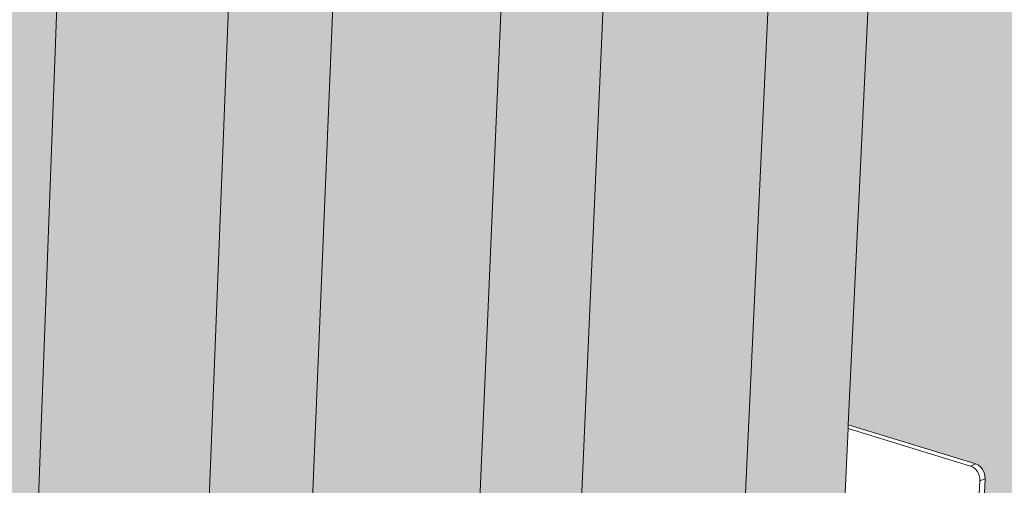
# Model space of a CAD drawing. Units: millimetres. Extents: x 119148 to 151903, y -268307 to -255414.
# Drawn here: x 144726 to 145043, y -261708 to -261558 of the extents above; entities that cross this region are included whole.
import ezdxf

# ---------------------------------------------------------------- set-up
doc = ezdxf.new("R2010")
doc.units = ezdxf.units.MM
for name, color, linetype, lineweight in [('Resysta_Cladding Profile', 132, 'Continuous', 9), ('Resysta_Hatch', 140, 'Continuous', 0), ('Resysta_U Bracket', 63, 'Continuous', 0)]:
    doc.layers.add(name, color=color, linetype=linetype, lineweight=lineweight)

msp = doc.modelspace()

# ---------------------------------------------------------------- hatches: boundary and pattern name
at = {"layer": 'Resysta_Hatch', "true_color": 0xcc6d28}
h = msp.add_hatch(color=32, dxfattribs=at)
h.dxf.hatch_style = 1
h.paths.add_polyline_path([(144937.25, -263857.28), (144966.93, -263839.63), (144969.22, -263794.59), (144969.39, -263791.33), (144972.08, -263738.52), (144972.16, -263736.92), (145074.87, -261720.39), (145078.06, -261657.7), (145078.12, -261656.58), (145201.07, -259242.9), (145204.29, -259179.58), (145169.46, -259184.08)])
h.paths.add_polyline_path([(144893.41, -263782.11), (144931.34, -263800.33), (144932.61, -263801.55), (144933.47, -263803.35), (144933.56, -263804.68), (144931.19, -263852.56), (144929.9, -263853.72), (144937.25, -263857.28), (145169.46, -259184.08), (145158.85, -259183.01), (145158.84, -259183.01), (145160.57, -259184.15), (145161.61, -259186.21), (145161.71, -259188.03), (145158.34, -259256.21), (145157.58, -259258.2), (145156.07, -259259.48), (145153.07, -259259.89), (145109.07, -259255.16), (144993.16, -261688.22), (145034.86, -261701), (145036.25, -261702.14), (145037.2, -261704.06), (145037.29, -261705.61), (145034.48, -261762.56), (145033.31, -261763.92), (145030.62, -261764.96), (145029.49, -261764.79), (144990.1, -261752.51)])
h = msp.add_hatch(color=32, dxfattribs=at)
h.dxf.hatch_style = 1
h.paths.add_polyline_path([(144858.3, -263904.22), (144888.45, -263886.3), (144890.65, -263840.1), (144890.8, -263836.86), (144893.33, -263783.74), (144893.41, -263782.11), (144990.1, -261752.51), (144993.11, -261689.37), (144993.16, -261688.22), (145109.07, -259255.16), (145112.1, -259191.5), (145076.61, -259196.1)])
h.paths.add_polyline_path([(144813.4, -263827.99), (144852.21, -263846.9), (144853.48, -263848.13), (144854.35, -263849.95), (144854.45, -263851.29), (144852.23, -263899.46), (144850.94, -263900.6), (144858.3, -263904.22), (145076.61, -259196.1), (145065.97, -259195.01), (145065.96, -259195.01), (145067.69, -259196.15), (145068.74, -259198.23), (145068.84, -259200.08), (145065.67, -259268.87), (145064.92, -259270.87), (145063.41, -259272.16), (145060.37, -259272.58), (145015.31, -259267.66), (144906.72, -261720.39), (144949.4, -261733.67), (144950.79, -261734.83), (144951.75, -261736.76), (144951.84, -261738.32), (144949.2, -261795.69), (144948.03, -261797.05), (144945.31, -261798.11), (144944.18, -261797.93), (144903.85, -261785.17)])
h = msp.add_hatch(color=32, dxfattribs=at)
h.dxf.hatch_style = 1
h.paths.add_polyline_path([(144778.1, -263951.92), (144808.72, -263933.71), (144810.82, -263886.31), (144810.96, -263883.09), (144813.33, -263829.66), (144813.4, -263827.99), (144903.85, -261785.17), (144906.66, -261721.57), (144906.72, -261720.39), (145015.31, -259267.66), (145018.14, -259203.66), (144981.96, -259208.34)])
h.paths.add_polyline_path([(144732.1, -263874.57), (144771.82, -263894.22), (144773.09, -263895.46), (144773.97, -263897.29), (144774.07, -263898.64), (144772, -263947.09), (144770.72, -263948.24), (144778.1, -263951.92), (144981.96, -259208.34), (144971.31, -259207.23), (144971.29, -259207.23), (144973.02, -259208.39), (144974.08, -259210.49), (144974.19, -259212.35), (144971.22, -259281.77), (144970.48, -259283.79), (144968.97, -259285.09), (144965.9, -259285.51), (144919.74, -259280.39), (144818.75, -261753.11), (144862.44, -261766.91), (144863.84, -261768.08), (144864.8, -261770.04), (144864.9, -261771.61), (144862.43, -261829.4), (144861.27, -261830.77), (144858.52, -261831.84), (144857.39, -261831.66), (144816.08, -261818.37)])
h = msp.add_hatch(color=32, dxfattribs=at)
h.dxf.hatch_style = 1
h.paths.add_polyline_path([(144696.6, -264000.38), (144727.72, -263981.87), (144729.71, -263933.23), (144729.84, -263930.03), (144732.03, -263876.29), (144732.1, -263874.57), (144816.08, -261818.37), (144818.7, -261754.31), (144818.75, -261753.11), (144919.74, -259280.39), (144922.36, -259216.05), (144885.48, -259220.82)])
h.paths.add_polyline_path([(144649.48, -263921.89), (144690.13, -263942.3), (144691.41, -263943.56), (144692.29, -263945.4), (144692.39, -263946.76), (144690.48, -263995.5), (144689.22, -263996.64), (144696.6, -264000.38), (144885.48, -259220.82), (144874.81, -259219.69), (144874.78, -259219.69), (144876.52, -259220.86), (144877.59, -259222.98), (144877.7, -259224.86), (144874.95, -259294.92), (144874.21, -259296.96), (144872.71, -259298.27), (144869.59, -259298.7), (144822.3, -259293.35), (144729.21, -261786.38), (144773.95, -261800.74), (144775.35, -261801.93), (144776.32, -261803.9), (144776.43, -261805.48), (144774.14, -261863.7), (144772.98, -261865.08), (144770.2, -261866.16), (144769.07, -261865.97), (144726.77, -261852.15)])
h = msp.add_hatch(color=32, dxfattribs=at)
h.dxf.hatch_style = 1
h.paths.add_polyline_path([(144787.11, -259233.55), (144824.71, -259228.68), (144645.41, -264030.82), (144613.78, -264049.62)])

# ---------------------------------------------------------------- linework, layer by layer
at = {"layer": 'Resysta_Cladding Profile'}
for p, q in [((145076.61, -259196.1), (144858.3, -263904.22)), ((144981.96, -259208.34), (144778.1, -263951.92)), ((144885.48, -259220.82), (144696.6, -264000.38)), ((145109.07, -259255.16), (144993.16, -261688.22)), ((145015.31, -259267.66), (144906.72, -261720.39)), ((144919.74, -259280.39), (144818.75, -261753.11)), ((144822.3, -259293.35), (144729.21, -261786.38)), ((144993.11, -261689.37), (144990.1, -261752.51)), ((144993.16, -261688.22), (144993.11, -261689.37))]:
    msp.add_line(p, q, dxfattribs=at)
at = {"layer": 'Resysta_U Bracket'}
for p, q in [((144993.11, -261689.37), (145032.61, -261701.47)), ((145034.3, -261700.82), (144993.16, -261688.22)), ((145032.61, -261701.47), (145034.3, -261700.82)), ((145032.61, -261701.47), (145033.42, -261701.85)), ((145033.42, -261701.85), (145034.17, -261702.47)), ((145034.17, -261702.47), (145034.8, -261703.28)), ((145034.3, -261700.82), (145035.12, -261701.21)), ((145034.8, -261703.28), (145035.27, -261704.22)), ((145035.12, -261701.21), (145035.87, -261701.82)), ((145035.87, -261701.82), (145036.5, -261702.63)), ((145036.5, -261702.63), (145036.96, -261703.57)), ((145036.96, -261703.57), (145037.23, -261704.59)), ((145035.6, -261706.25), (145032.85, -261761.98)), ((145037.29, -261705.61), (145034.54, -261761.33)), ((145035.27, -261704.22), (145035.54, -261705.24)), ((145035.54, -261705.24), (145035.6, -261706.25)), ((145035.6, -261706.25), (145037.29, -261705.61)), ((145037.23, -261704.59), (145037.29, -261705.61))]:
    msp.add_line(p, q, dxfattribs=at)

doc.saveas('drawing.dxf')
